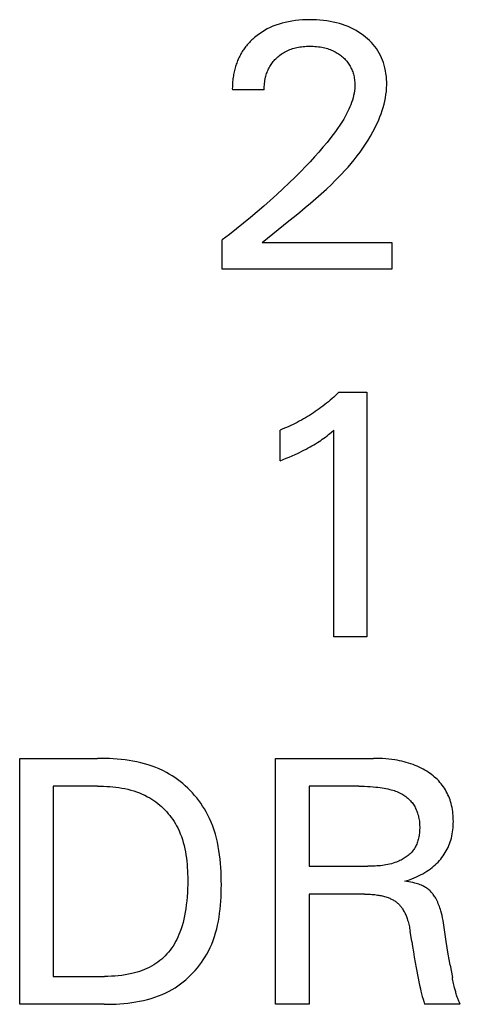
# Model space of a CAD drawing. Extents: x 0 to 594, y 0 to 420.
# Drawn here: x 172 to 175, y 285 to 292 of the extents above; entities that cross this region are included whole.
import ezdxf

# ---------------------------------------------------------------- set-up
doc = ezdxf.new("R2010")
doc.units = 0
doc.header["$LTSCALE"] = 32.67
doc.layers.add('20000_FRONT_O', color=7, linetype='CONTINUOUS')

msp = doc.modelspace()

# ---------------------------------------------------------------- linework, layer by layer
at = {"layer": '20000_FRONT_O', "color": 7, "linetype": 'CONTINUOUS'}
for p, q in [((174.1508, 291.4759), (174.1305, 291.4669)), ((174.1715, 291.484), (174.1508, 291.4759)), ((174.1925, 291.4912), (174.1715, 291.484)), ((174.2138, 291.4975), (174.1925, 291.4912)), ((174.2353, 291.5031), (174.2138, 291.4975)), ((174.257, 291.5078), (174.2353, 291.5031)), ((174.2812, 291.5122), (174.257, 291.5078)), ((174.3055, 291.5157), (174.2812, 291.5122)), ((174.33, 291.5183), (174.3055, 291.5157)), ((174.3545, 291.5201), (174.33, 291.5183)), ((174.379, 291.5211), (174.3545, 291.5201)), ((174.4036, 291.5215), (174.379, 291.5211)), ((174.4276, 291.5212), (174.4036, 291.5215)), ((174.4515, 291.5203), (174.4276, 291.5212)), ((174.4754, 291.5187), (174.4515, 291.5203)), ((174.4993, 291.5164), (174.4754, 291.5187)), ((174.5231, 291.5133), (174.4993, 291.5164)), ((174.5467, 291.5094), (174.5231, 291.5133)), ((174.5679, 291.5053), (174.5467, 291.5094)), ((174.5889, 291.5004), (174.5679, 291.5053)), ((174.6098, 291.4948), (174.5889, 291.5004)), ((174.6304, 291.4884), (174.6098, 291.4948)), ((174.6508, 291.4813), (174.6304, 291.4884)), ((174.6708, 291.4733), (174.6508, 291.4813)), ((174.6893, 291.4651), (174.6708, 291.4733)), ((174.0405, 291.4119), (174.0241, 291.3986)), ((174.0575, 291.4245), (174.0405, 291.4119)), ((174.0751, 291.4363), (174.0575, 291.4245)), ((174.0931, 291.4473), (174.0751, 291.4363)), ((174.1116, 291.4575), (174.0931, 291.4473)), ((174.1305, 291.4669), (174.1116, 291.4575)), ((174.7074, 291.4561), (174.6893, 291.4651)), ((174.7252, 291.4465), (174.7074, 291.4561)), ((174.7425, 291.436), (174.7252, 291.4465)), ((174.7594, 291.4249), (174.7425, 291.436)), ((174.7759, 291.4131), (174.7594, 291.4249)), ((174.7904, 291.4017), (174.7759, 291.4131)), ((173.9669, 291.3404), (173.9618, 291.334)), ((173.9721, 291.3466), (173.9669, 291.3404)), ((173.9775, 291.3528), (173.9721, 291.3466)), ((173.9829, 291.3589), (173.9775, 291.3528)), ((173.9885, 291.3649), (173.9829, 291.3589)), ((173.9941, 291.3708), (173.9885, 291.3649)), ((173.9999, 291.3766), (173.9941, 291.3708)), ((174.0058, 291.3822), (173.9999, 291.3766)), ((174.0118, 291.3878), (174.0058, 291.3822)), ((174.0179, 291.3933), (174.0118, 291.3878)), ((174.0241, 291.3986), (174.0179, 291.3933)), ((174.3375, 291.3335), (174.3484, 291.335)), ((174.3484, 291.335), (174.3594, 291.3362)), ((174.3594, 291.3362), (174.3704, 291.3372)), ((174.3704, 291.3372), (174.3815, 291.3378)), ((174.3815, 291.3378), (174.3925, 291.3382)), ((174.3925, 291.3382), (174.4036, 291.3384)), ((174.4036, 291.3384), (174.4159, 291.3383)), ((174.4159, 291.3383), (174.4282, 291.3378)), ((174.4282, 291.3378), (174.4405, 291.3371)), ((174.4405, 291.3371), (174.4528, 291.336)), ((174.4528, 291.336), (174.465, 291.3346)), ((174.8044, 291.3898), (174.7904, 291.4017)), ((174.8179, 291.3772), (174.8044, 291.3898)), ((174.8308, 291.3642), (174.8179, 291.3772)), ((174.8431, 291.3505), (174.8308, 291.3642)), ((174.8547, 291.3363), (174.8431, 291.3505)), ((174.8656, 291.3215), (174.8547, 291.3363)), ((173.9211, 291.2702), (173.9172, 291.2624)), ((173.9252, 291.2779), (173.9211, 291.2702)), ((173.9294, 291.2856), (173.9252, 291.2779)), ((173.9338, 291.2932), (173.9294, 291.2856)), ((173.9384, 291.3006), (173.9338, 291.2932)), ((173.9428, 291.3075), (173.9384, 291.3006)), ((173.9474, 291.3142), (173.9428, 291.3075)), ((173.952, 291.3209), (173.9474, 291.3142)), ((173.9569, 291.3275), (173.952, 291.3209)), ((173.9618, 291.334), (173.9569, 291.3275)), ((174.1837, 291.2642), (174.1912, 291.2705)), ((174.1912, 291.2705), (174.1988, 291.2765)), ((174.1988, 291.2765), (174.2067, 291.2823)), ((174.2067, 291.2823), (174.2148, 291.2878)), ((174.2148, 291.2878), (174.223, 291.293)), ((174.223, 291.293), (174.2314, 291.2979)), ((174.2314, 291.2979), (174.24, 291.3025)), ((174.24, 291.3025), (174.249, 291.3069)), ((174.249, 291.3069), (174.2582, 291.3111)), ((174.2582, 291.3111), (174.2675, 291.3149)), ((174.2675, 291.3149), (174.277, 291.3184)), ((174.277, 291.3184), (174.2865, 291.3216)), ((174.2865, 291.3216), (174.2962, 291.3245)), ((174.2962, 291.3245), (174.3059, 291.3271)), ((174.3059, 291.3271), (174.3157, 291.3294)), ((174.3157, 291.3294), (174.3266, 291.3316)), ((174.3266, 291.3316), (174.3375, 291.3335)), ((174.465, 291.3346), (174.4772, 291.3329)), ((174.4772, 291.3329), (174.4893, 291.3307)), ((174.4893, 291.3307), (174.4988, 291.3288)), ((174.4988, 291.3288), (174.5082, 291.3266)), ((174.5082, 291.3266), (174.5176, 291.3241)), ((174.5176, 291.3241), (174.5269, 291.3214)), ((174.5269, 291.3214), (174.5361, 291.3185)), ((174.5361, 291.3185), (174.5453, 291.3152)), ((174.5453, 291.3152), (174.5543, 291.3117)), ((174.5543, 291.3117), (174.5632, 291.3078)), ((174.5632, 291.3078), (174.5714, 291.304)), ((174.5714, 291.304), (174.5796, 291.2998)), ((174.5796, 291.2998), (174.5876, 291.2954)), ((174.5876, 291.2954), (174.5954, 291.2908)), ((174.5954, 291.2908), (174.6032, 291.2859)), ((174.6032, 291.2859), (174.6107, 291.2807)), ((174.6107, 291.2807), (174.6181, 291.2753)), ((174.6181, 291.2753), (174.6253, 291.2697)), ((174.6253, 291.2697), (174.6318, 291.2643)), ((174.8755, 291.3064), (174.8656, 291.3215)), ((174.8847, 291.2909), (174.8755, 291.3064)), ((174.8932, 291.2749), (174.8847, 291.2909)), ((174.9008, 291.2585), (174.8932, 291.2749)), ((173.8944, 291.2054), (173.8918, 291.197)), ((173.8972, 291.2138), (173.8944, 291.2054)), ((173.9002, 291.222), (173.8972, 291.2138)), ((173.9032, 291.2302), (173.9002, 291.222)), ((173.9065, 291.2384), (173.9032, 291.2302)), ((173.9099, 291.2465), (173.9065, 291.2384)), ((173.9135, 291.2544), (173.9099, 291.2465)), ((173.9172, 291.2624), (173.9135, 291.2544)), ((174.1286, 291.1973), (174.133, 291.2046)), ((174.133, 291.2046), (174.1377, 291.2119)), ((174.1377, 291.2119), (174.1426, 291.2189)), ((174.1426, 291.2189), (174.1477, 291.2258)), ((174.1477, 291.2258), (174.153, 291.2325)), ((174.153, 291.2325), (174.1586, 291.2391)), ((174.1586, 291.2391), (174.1644, 291.2455)), ((174.1644, 291.2455), (174.1703, 291.2516)), ((174.1703, 291.2516), (174.1765, 291.2576)), ((174.1765, 291.2576), (174.1837, 291.2642)), ((174.6318, 291.2643), (174.638, 291.2587)), ((174.638, 291.2587), (174.6442, 291.2528)), ((174.6442, 291.2528), (174.6501, 291.2468)), ((174.6501, 291.2468), (174.6558, 291.2406)), ((174.6558, 291.2406), (174.6612, 291.2342)), ((174.6612, 291.2342), (174.6665, 291.2276)), ((174.6665, 291.2276), (174.6714, 291.2208)), ((174.6714, 291.2208), (174.6762, 291.2139)), ((174.6762, 291.2139), (174.6806, 291.2067)), ((174.6806, 291.2067), (174.6848, 291.1994)), ((174.6848, 291.1994), (174.6887, 291.1919)), ((174.9078, 291.2418), (174.9008, 291.2585)), ((174.914, 291.2247), (174.9078, 291.2418)), ((174.9194, 291.2074), (174.914, 291.2247)), ((174.9245, 291.1883), (174.9194, 291.2074)), ((173.8769, 291.1329), (173.8755, 291.1233)), ((173.8786, 291.1424), (173.8769, 291.1329)), ((173.8804, 291.1519), (173.8786, 291.1424)), ((173.8824, 291.1613), (173.8804, 291.1519)), ((173.8846, 291.1708), (173.8824, 291.1613)), ((173.887, 291.1801), (173.8846, 291.1708)), ((173.8893, 291.1886), (173.887, 291.1801)), ((173.8918, 291.197), (173.8893, 291.1886)), ((174.0999, 291.1238), (174.1021, 291.1323)), ((174.1021, 291.1323), (174.1045, 291.1408)), ((174.1045, 291.1408), (174.1072, 291.1492)), ((174.1072, 291.1492), (174.1101, 291.1575)), ((174.1101, 291.1575), (174.1133, 291.1657)), ((174.1133, 291.1657), (174.1168, 291.1738)), ((174.1168, 291.1738), (174.1204, 291.1817)), ((174.1204, 291.1817), (174.1244, 291.1896)), ((174.1244, 291.1896), (174.1286, 291.1973)), ((174.6887, 291.1919), (174.6924, 291.1842)), ((174.6924, 291.1842), (174.6957, 291.1765)), ((174.6957, 291.1765), (174.6988, 291.1686)), ((174.6988, 291.1686), (174.7017, 291.1606)), ((174.7017, 291.1606), (174.7043, 291.1525)), ((174.7043, 291.1525), (174.7067, 291.1444)), ((174.7067, 291.1444), (174.709, 291.1353)), ((174.709, 291.1353), (174.711, 291.1262)), ((174.9287, 291.169), (174.9245, 291.1883)), ((174.9321, 291.1496), (174.9287, 291.169)), ((174.9346, 291.13), (174.9321, 291.1496)), ((173.8702, 291.0658), (173.8699, 291.0562)), ((173.8707, 291.0754), (173.8702, 291.0658)), ((173.8713, 291.085), (173.8707, 291.0754)), ((173.8721, 291.0946), (173.8713, 291.085)), ((173.873, 291.1042), (173.8721, 291.0946)), ((173.8742, 291.1137), (173.873, 291.1042)), ((173.8755, 291.1233), (173.8742, 291.1137)), ((174.0908, 291.0588), (174.0915, 291.0697)), ((174.0915, 291.0697), (174.0925, 291.0806)), ((174.0925, 291.0806), (174.0938, 291.0915)), ((174.0938, 291.0915), (174.0955, 291.1023)), ((174.0955, 291.1023), (174.0975, 291.1131)), ((174.0975, 291.1131), (174.0999, 291.1238)), ((174.711, 291.1262), (174.7128, 291.117)), ((174.7128, 291.117), (174.7142, 291.1078)), ((174.7142, 291.1078), (174.7153, 291.0985)), ((174.7153, 291.0985), (174.7162, 291.0892)), ((174.7162, 291.0892), (174.7167, 291.0799)), ((174.7167, 291.0799), (174.7169, 291.0706)), ((174.7169, 291.0706), (174.7169, 291.0613)), ((174.9363, 291.1103), (174.9346, 291.13)), ((174.9372, 291.0906), (174.9363, 291.1103)), ((174.9365, 291.0483), (174.9373, 291.0709)), ((174.9373, 291.0709), (174.9372, 291.0906)), ((173.8699, 291.0562), (173.8698, 291.0467)), ((173.8698, 291.0467), (173.8699, 291.0372)), ((174.0903, 291.0372), (173.8699, 291.0372)), ((174.0903, 291.0372), (174.0904, 291.048)), ((174.0904, 291.048), (174.0908, 291.0588)), ((174.7083, 290.9967), (174.7043, 290.9808)), ((174.7117, 291.0127), (174.7083, 290.9967)), ((174.7142, 291.0288), (174.7117, 291.0127)), ((174.716, 291.045), (174.7142, 291.0288)), ((174.7169, 291.0613), (174.716, 291.045)), ((174.9283, 290.9811), (174.932, 291.0034)), ((174.932, 291.0034), (174.9347, 291.0259)), ((174.9347, 291.0259), (174.9365, 291.0483)), ((174.6885, 290.9339), (174.6823, 290.9186)), ((174.6943, 290.9494), (174.6885, 290.9339)), ((174.6996, 290.965), (174.6943, 290.9494)), ((174.7043, 290.9808), (174.6996, 290.965)), ((174.9125, 290.9149), (174.9186, 290.9369)), ((174.9186, 290.9369), (174.9239, 290.9589)), ((174.9239, 290.9589), (174.9283, 290.9811)), ((174.6644, 290.8802), (174.6524, 290.8574)), ((174.6756, 290.9036), (174.6644, 290.8802)), ((174.6823, 290.9186), (174.6756, 290.9036)), ((174.8902, 290.8501), (174.8983, 290.8715)), ((174.8983, 290.8715), (174.9058, 290.8932)), ((174.9058, 290.8932), (174.9125, 290.9149)), ((174.6123, 290.7915), (174.5979, 290.7703)), ((174.6263, 290.8131), (174.6123, 290.7915)), ((174.6397, 290.835), (174.6263, 290.8131)), ((174.6524, 290.8574), (174.6397, 290.835)), ((174.8626, 290.7872), (174.8723, 290.8079)), ((174.8723, 290.8079), (174.8816, 290.8289)), ((174.8816, 290.8289), (174.8902, 290.8501)), ((174.5676, 290.7288), (174.5519, 290.7084)), ((174.5829, 290.7494), (174.5676, 290.7288)), ((174.5979, 290.7703), (174.5829, 290.7494)), ((174.8255, 290.7172), (174.8418, 290.7464)), ((174.8418, 290.7464), (174.8524, 290.7666)), ((174.8524, 290.7666), (174.8626, 290.7872)), ((174.5243, 290.6736), (174.4959, 290.6394)), ((174.5519, 290.7084), (174.5243, 290.6736)), ((174.7721, 290.6331), (174.7907, 290.6606)), ((174.7907, 290.6606), (174.8084, 290.6886)), ((174.8084, 290.6886), (174.8255, 290.7172)), ((174.4669, 290.6057), (174.4374, 290.5726)), ((174.4959, 290.6394), (174.4669, 290.6057)), ((174.7331, 290.5796), (174.7529, 290.6061)), ((174.7529, 290.6061), (174.7721, 290.6331)), ((174.4073, 290.5399), (174.3767, 290.5076)), ((174.4374, 290.5726), (174.4073, 290.5399)), ((174.67, 290.503), (174.6916, 290.5281)), ((174.6916, 290.5281), (174.7126, 290.5536)), ((174.7126, 290.5536), (174.7331, 290.5796)), ((174.3458, 290.4757), (174.3044, 290.4342)), ((174.3767, 290.5076), (174.3458, 290.4757)), ((174.6023, 290.4301), (174.6253, 290.454)), ((174.6253, 290.454), (174.6479, 290.4783)), ((174.6479, 290.4783), (174.67, 290.503)), ((174.2624, 290.3933), (174.22, 290.3529)), ((174.3044, 290.4342), (174.2624, 290.3933)), ((174.5198, 290.3502), (174.555, 290.3833)), ((174.555, 290.3833), (174.5788, 290.4066)), ((174.5788, 290.4066), (174.6023, 290.4301)), ((174.22, 290.3529), (174.177, 290.3131)), ((174.4475, 290.2856), (174.4839, 290.3176)), ((174.4839, 290.3176), (174.5198, 290.3502)), ((174.1322, 290.2726), (174.0869, 290.2327)), ((174.177, 290.3131), (174.1322, 290.2726)), ((174.3735, 290.2229), (174.4107, 290.254)), ((174.4107, 290.254), (174.4475, 290.2856)), ((174.0412, 290.1933), (173.995, 290.1544)), ((174.0869, 290.2327), (174.0412, 290.1933)), ((174.2987, 290.1617), (174.3362, 290.1922)), ((174.3362, 290.1922), (174.3735, 290.2229)), ((173.9469, 290.1149), (173.8984, 290.076)), ((173.995, 290.1544), (173.9469, 290.1149)), ((174.1866, 290.0715), (174.2612, 290.1315)), ((174.2612, 290.1315), (174.2987, 290.1617)), ((173.8984, 290.076), (173.8494, 290.0376)), ((174.1496, 290.0416), (174.1866, 290.0715)), ((173.8494, 290.0376), (173.8, 289.9998)), ((173.8, 289.7962), (173.8, 289.9998)), ((174.0771, 289.9817), (174.1131, 290.0117)), ((174.0771, 289.9817), (174.9723, 289.9817)), ((174.1131, 290.0117), (174.1496, 290.0416)), ((174.9723, 289.9817), (174.9723, 289.7962)), ((174.9723, 289.7962), (173.8, 289.7962)), ((174.5467, 288.8917), (174.5342, 288.8812)), ((174.5591, 288.9023), (174.5467, 288.8917)), ((174.5714, 288.9131), (174.5591, 288.9023)), ((174.5835, 288.9241), (174.5714, 288.9131)), ((174.5954, 288.9353), (174.5835, 288.9241)), ((174.6072, 288.9466), (174.5954, 288.9353)), ((174.6072, 288.9466), (174.8, 288.9466)), ((174.8, 288.9466), (174.8, 287.2562)), ((174.4565, 288.8221), (174.4432, 288.8129)), ((174.4697, 288.8314), (174.4565, 288.8221)), ((174.4827, 288.8409), (174.4697, 288.8314)), ((174.4958, 288.8507), (174.4827, 288.8409)), ((174.5087, 288.8607), (174.4958, 288.8507)), ((174.5215, 288.8709), (174.5087, 288.8607)), ((174.5342, 288.8812), (174.5215, 288.8709)), ((174.347, 288.7538), (174.3327, 288.746)), ((174.3611, 288.7617), (174.347, 288.7538)), ((174.375, 288.7698), (174.3611, 288.7617)), ((174.3889, 288.778), (174.375, 288.7698)), ((174.4026, 288.7865), (174.3889, 288.778)), ((174.4163, 288.7951), (174.4026, 288.7865)), ((174.4298, 288.8039), (174.4163, 288.7951)), ((174.4432, 288.8129), (174.4298, 288.8039)), ((174.2151, 288.6911), (174.2, 288.6851)), ((174.2, 288.4731), (174.2, 288.6851)), ((174.2301, 288.6972), (174.2151, 288.6911)), ((174.245, 288.7036), (174.2301, 288.6972)), ((174.2599, 288.7102), (174.245, 288.7036)), ((174.2746, 288.717), (174.2599, 288.7102)), ((174.2893, 288.7239), (174.2746, 288.717)), ((174.3039, 288.7311), (174.2893, 288.7239)), ((174.3183, 288.7385), (174.3039, 288.7311)), ((174.3327, 288.746), (174.3183, 288.7385)), ((174.5541, 288.6691), (174.5723, 288.6839)), ((174.5723, 287.2562), (174.5723, 288.6839)), ((174.4699, 288.6068), (174.4805, 288.614)), ((174.4805, 288.614), (174.4911, 288.6213)), ((174.4911, 288.6213), (174.5016, 288.6288)), ((174.5016, 288.6288), (174.5131, 288.6372)), ((174.5131, 288.6372), (174.5245, 288.6457)), ((174.5245, 288.6457), (174.5357, 288.6545)), ((174.5357, 288.6545), (174.5541, 288.6691)), ((174.3498, 288.5383), (174.3648, 288.5458)), ((174.3648, 288.5458), (174.3796, 288.5535)), ((174.3796, 288.5535), (174.3944, 288.5614)), ((174.3944, 288.5614), (174.4072, 288.5685)), ((174.4072, 288.5685), (174.42, 288.5758)), ((174.42, 288.5758), (174.4326, 288.5833)), ((174.4326, 288.5833), (174.4451, 288.591)), ((174.4451, 288.591), (174.4576, 288.5988)), ((174.4576, 288.5988), (174.4699, 288.6068)), ((174.2, 288.4731), (174.221, 288.4814)), ((174.221, 288.4814), (174.242, 288.4899)), ((174.242, 288.4899), (174.2629, 288.4987)), ((174.2629, 288.4987), (174.2837, 288.5076)), ((174.2837, 288.5076), (174.3044, 288.5168)), ((174.3044, 288.5168), (174.3196, 288.5238)), ((174.3196, 288.5238), (174.3348, 288.531)), ((174.3348, 288.531), (174.3498, 288.5383)), ((174.8, 287.2562), (174.5723, 287.2562)), ((172.4, 284.7162), (172.4, 286.4162)), ((172.4, 286.4162), (172.9385, 286.4162)), ((172.9656, 286.416), (172.9385, 286.4162)), ((172.9927, 286.4154), (172.9656, 286.416)), ((173.0199, 286.4144), (172.9927, 286.4154)), ((173.0472, 286.4128), (173.0199, 286.4144)), ((173.0745, 286.4108), (173.0472, 286.4128)), ((173.1017, 286.4082), (173.0745, 286.4108)), ((173.1289, 286.405), (173.1017, 286.4082)), ((173.156, 286.4011), (173.1289, 286.405)), ((173.183, 286.3966), (173.156, 286.4011)), ((173.2098, 286.3914), (173.183, 286.3966)), ((173.2364, 286.3854), (173.2098, 286.3914)), ((173.2628, 286.3786), (173.2364, 286.3854)), ((173.2888, 286.3709), (173.2628, 286.3786)), ((173.3146, 286.3625), (173.2888, 286.3709)), ((174.1687, 284.7162), (174.1687, 286.4162)), ((174.1687, 286.4162), (174.8458, 286.4162)), ((174.8668, 286.416), (174.8458, 286.4162)), ((174.8878, 286.4154), (174.8668, 286.416)), ((174.9088, 286.4144), (174.8878, 286.4154)), ((174.9298, 286.4129), (174.9088, 286.4144)), ((174.9508, 286.4109), (174.9298, 286.4129)), ((174.9717, 286.4084), (174.9508, 286.4109)), ((174.9925, 286.4054), (174.9717, 286.4084)), ((175.0087, 286.4026), (174.9925, 286.4054)), ((175.0248, 286.3995), (175.0087, 286.4026)), ((175.0408, 286.3961), (175.0248, 286.3995)), ((175.0568, 286.3922), (175.0408, 286.3961)), ((175.0726, 286.388), (175.0568, 286.3922)), ((175.0883, 286.3834), (175.0726, 286.388)), ((175.1039, 286.3783), (175.0883, 286.3834)), ((175.1194, 286.3728), (175.1039, 286.3783)), ((175.1334, 286.3674), (175.1194, 286.3728)), ((175.1473, 286.3616), (175.1334, 286.3674)), ((173.34, 286.3531), (173.3146, 286.3625)), ((173.365, 286.3427), (173.34, 286.3531)), ((173.3896, 286.3314), (173.365, 286.3427)), ((173.4138, 286.319), (173.3896, 286.3314)), ((173.4337, 286.3078), (173.4138, 286.319)), ((173.4532, 286.2959), (173.4337, 286.3078)), ((175.161, 286.3555), (175.1473, 286.3616)), ((175.1745, 286.3489), (175.161, 286.3555)), ((175.1879, 286.3419), (175.1745, 286.3489)), ((175.201, 286.3346), (175.1879, 286.3419)), ((175.2139, 286.3268), (175.201, 286.3346)), ((175.2265, 286.3186), (175.2139, 286.3268)), ((175.2372, 286.3112), (175.2265, 286.3186)), ((175.2477, 286.3034), (175.2372, 286.3112)), ((175.258, 286.2954), (175.2477, 286.3034)), ((173.4724, 286.2832), (173.4532, 286.2959)), ((173.4911, 286.2699), (173.4724, 286.2832)), ((173.5095, 286.256), (173.4911, 286.2699)), ((173.5273, 286.2414), (173.5095, 286.256)), ((173.5447, 286.2262), (173.5273, 286.2414)), ((175.268, 286.287), (175.258, 286.2954)), ((175.2777, 286.2783), (175.268, 286.287)), ((175.2872, 286.2693), (175.2777, 286.2783)), ((175.2963, 286.2599), (175.2872, 286.2693)), ((175.3051, 286.2503), (175.2963, 286.2599)), ((175.3135, 286.2404), (175.3051, 286.2503)), ((175.3215, 286.2301), (175.3135, 286.2404)), ((172.6325, 286.2234), (172.6325, 284.909)), ((172.9385, 286.2234), (172.6325, 286.2234)), ((172.9385, 286.2234), (172.9594, 286.2233)), ((172.9594, 286.2233), (172.9803, 286.2228)), ((172.9803, 286.2228), (173.0014, 286.2219)), ((173.0014, 286.2219), (173.0224, 286.2206)), ((173.0224, 286.2206), (173.0435, 286.2188)), ((173.0435, 286.2188), (173.0645, 286.2166)), ((173.0645, 286.2166), (173.0855, 286.2138)), ((173.0855, 286.2138), (173.1063, 286.2106)), ((173.1063, 286.2106), (173.1271, 286.2067)), ((173.1271, 286.2067), (173.1477, 286.2022)), ((173.1477, 286.2022), (173.1681, 286.1971)), ((173.1681, 286.1971), (173.1882, 286.1914)), ((173.1882, 286.1914), (173.2081, 286.1849)), ((173.2081, 286.1849), (173.2278, 286.1777)), ((173.2278, 286.1777), (173.2471, 286.1697)), ((173.2471, 286.1697), (173.266, 286.1609)), ((173.5616, 286.2105), (173.5447, 286.2262)), ((173.578, 286.1942), (173.5616, 286.2105)), ((173.5938, 286.1774), (173.578, 286.1942)), ((173.6091, 286.1601), (173.5938, 286.1774)), ((174.4012, 286.2234), (174.4012, 285.6704)), ((174.7446, 286.2234), (174.4012, 286.2234)), ((174.7446, 286.2234), (174.7643, 286.2233)), ((174.7643, 286.2233), (174.7841, 286.2229)), ((174.7841, 286.2229), (174.8038, 286.2222)), ((174.8038, 286.2222), (174.8235, 286.2211)), ((174.8235, 286.2211), (174.8432, 286.2197)), ((174.8432, 286.2197), (174.8629, 286.2179)), ((174.8629, 286.2179), (174.8768, 286.2164)), ((174.8768, 286.2164), (174.8907, 286.2146)), ((174.8907, 286.2146), (174.9045, 286.2126)), ((174.9045, 286.2126), (174.9183, 286.2103)), ((174.9183, 286.2103), (174.932, 286.2077)), ((174.932, 286.2077), (174.9457, 286.2048)), ((174.9457, 286.2048), (174.9593, 286.2015)), ((174.9593, 286.2015), (174.9689, 286.1989)), ((174.9689, 286.1989), (174.9784, 286.1961)), ((174.9784, 286.1961), (174.9879, 286.1931)), ((174.9879, 286.1931), (174.9973, 286.1899)), ((174.9973, 286.1899), (175.0066, 286.1863)), ((175.0066, 286.1863), (175.0158, 286.1825)), ((175.0158, 286.1825), (175.0248, 286.1784)), ((175.0248, 286.1784), (175.0337, 286.174)), ((175.0337, 286.174), (175.0412, 286.17)), ((175.0412, 286.17), (175.0485, 286.1657)), ((175.0485, 286.1657), (175.0557, 286.1612)), ((175.329, 286.2198), (175.3215, 286.2301)), ((175.3361, 286.2093), (175.329, 286.2198)), ((175.3427, 286.1985), (175.3361, 286.2093)), ((175.349, 286.1875), (175.3427, 286.1985)), ((175.3549, 286.1762), (175.349, 286.1875)), ((175.3605, 286.1647), (175.3549, 286.1762)), ((175.3656, 286.1531), (175.3605, 286.1647)), ((173.266, 286.1609), (173.2846, 286.1513)), ((173.2846, 286.1513), (173.2992, 286.1429)), ((173.2992, 286.1429), (173.3135, 286.1341)), ((173.3135, 286.1341), (173.3275, 286.1247)), ((173.3275, 286.1247), (173.3412, 286.1148)), ((173.3412, 286.1148), (173.3545, 286.1045)), ((173.3545, 286.1045), (173.3676, 286.0936)), ((173.6238, 286.1424), (173.6091, 286.1601)), ((173.638, 286.1241), (173.6238, 286.1424)), ((173.6515, 286.1055), (173.638, 286.1241)), ((173.6643, 286.0865), (173.6515, 286.1055)), ((175.0557, 286.1612), (175.0628, 286.1565)), ((175.0628, 286.1565), (175.0697, 286.1515)), ((175.0697, 286.1515), (175.0764, 286.1463)), ((175.0764, 286.1463), (175.0829, 286.1408)), ((175.0829, 286.1408), (175.0892, 286.1352)), ((175.0892, 286.1352), (175.0953, 286.1292)), ((175.0953, 286.1292), (175.1011, 286.1231)), ((175.1011, 286.1231), (175.1067, 286.1167)), ((175.1067, 286.1167), (175.1119, 286.1102)), ((175.1119, 286.1102), (175.1169, 286.1035)), ((175.1169, 286.1035), (175.1217, 286.0966)), ((175.1217, 286.0966), (175.1262, 286.0896)), ((175.3703, 286.1413), (175.3656, 286.1531)), ((175.3746, 286.1293), (175.3703, 286.1413)), ((175.3786, 286.1173), (175.3746, 286.1293)), ((175.3824, 286.1039), (175.3786, 286.1173)), ((175.3858, 286.0904), (175.3824, 286.1039)), ((173.3676, 286.0936), (173.3802, 286.0824)), ((173.3802, 286.0824), (173.3925, 286.0707)), ((173.3925, 286.0707), (173.4045, 286.0586)), ((173.4045, 286.0586), (173.416, 286.0461)), ((173.416, 286.0461), (173.4271, 286.0333)), ((173.4271, 286.0333), (173.4378, 286.0201)), ((173.6766, 286.0672), (173.6643, 286.0865)), ((173.6881, 286.0475), (173.6766, 286.0672)), ((173.6989, 286.0274), (173.6881, 286.0475)), ((173.7118, 286.0013), (173.6989, 286.0274)), ((175.1262, 286.0896), (175.1304, 286.0823)), ((175.1304, 286.0823), (175.1344, 286.075)), ((175.1344, 286.075), (175.1381, 286.0675)), ((175.1381, 286.0675), (175.1416, 286.0598)), ((175.1416, 286.0598), (175.1448, 286.0521)), ((175.1448, 286.0521), (175.1477, 286.0443)), ((175.1477, 286.0443), (175.1505, 286.0364)), ((175.1505, 286.0364), (175.1533, 286.0273)), ((175.1533, 286.0273), (175.1557, 286.0182)), ((175.3887, 286.0769), (175.3858, 286.0904)), ((175.3912, 286.0632), (175.3887, 286.0769)), ((175.3932, 286.0495), (175.3912, 286.0632)), ((175.3949, 286.0357), (175.3932, 286.0495)), ((175.3961, 286.0218), (175.3949, 286.0357)), ((173.4378, 286.0201), (173.448, 286.0066)), ((173.448, 286.0066), (173.4578, 285.9928)), ((173.4578, 285.9928), (173.4672, 285.9787)), ((173.4672, 285.9787), (173.476, 285.9643)), ((173.476, 285.9643), (173.4844, 285.9497)), ((173.7235, 285.9747), (173.7118, 286.0013)), ((173.7342, 285.9477), (173.7235, 285.9747)), ((175.1557, 286.0182), (175.1579, 286.009)), ((175.1579, 286.009), (175.1598, 285.9997)), ((175.1598, 285.9997), (175.1613, 285.9903)), ((175.1613, 285.9903), (175.1626, 285.9809)), ((175.1626, 285.9809), (175.1636, 285.9714)), ((175.1636, 285.9714), (175.1644, 285.9619)), ((175.1644, 285.9619), (175.1648, 285.9523)), ((175.397, 286.0079), (175.3961, 286.0218)), ((175.3967, 285.951), (175.3974, 285.9655)), ((175.3974, 285.994), (175.397, 286.0079)), ((175.3976, 285.9801), (175.3974, 285.994)), ((175.3974, 285.9655), (175.3976, 285.9801)), ((173.4844, 285.9497), (173.4922, 285.9348)), ((173.4922, 285.9348), (173.5016, 285.9152)), ((173.5016, 285.9152), (173.5102, 285.8953)), ((173.5102, 285.8953), (173.5179, 285.8751)), ((173.7438, 285.9203), (173.7342, 285.9477)), ((173.7524, 285.8925), (173.7438, 285.9203)), ((173.76, 285.8645), (173.7524, 285.8925)), ((175.163, 285.8986), (175.162, 285.8901)), ((175.1638, 285.9072), (175.163, 285.8986)), ((175.1644, 285.9159), (175.1638, 285.9072)), ((175.1648, 285.9245), (175.1644, 285.9159)), ((175.1648, 285.9523), (175.1651, 285.9427)), ((175.165, 285.9331), (175.1648, 285.9245)), ((175.1651, 285.9427), (175.165, 285.9331)), ((175.3872, 285.8792), (175.3901, 285.8934)), ((175.3901, 285.8934), (175.3924, 285.9077)), ((175.3924, 285.9077), (175.3943, 285.9221)), ((175.3943, 285.9221), (175.3957, 285.9365)), ((175.3957, 285.9365), (175.3967, 285.951)), ((173.5179, 285.8751), (173.5249, 285.8546)), ((173.5249, 285.8546), (173.5311, 285.8338)), ((173.5311, 285.8338), (173.5367, 285.8129)), ((173.7667, 285.8361), (173.76, 285.8645)), ((173.7726, 285.8074), (173.7667, 285.8361)), ((175.1449, 285.824), (175.1416, 285.8163)), ((175.148, 285.8319), (175.1449, 285.824)), ((175.1507, 285.8399), (175.148, 285.8319)), ((175.1532, 285.848), (175.1507, 285.8399)), ((175.1555, 285.8563), (175.1532, 285.848)), ((175.1575, 285.8646), (175.1555, 285.8563)), ((175.1592, 285.873), (175.1575, 285.8646)), ((175.1607, 285.8815), (175.1592, 285.873)), ((175.162, 285.8901), (175.1607, 285.8815)), ((175.3665, 285.813), (175.3715, 285.8256)), ((175.3715, 285.8256), (175.376, 285.8383)), ((175.376, 285.8383), (175.38, 285.8511)), ((175.38, 285.8511), (175.3839, 285.8651)), ((175.3839, 285.8651), (175.3872, 285.8792)), ((173.5367, 285.8129), (173.5415, 285.7917)), ((173.5415, 285.7917), (173.5458, 285.7703)), ((173.5458, 285.7703), (173.5494, 285.7488)), ((173.7776, 285.7785), (173.7726, 285.8074)), ((173.7819, 285.7493), (173.7776, 285.7785)), ((175.0984, 285.7561), (175.0922, 285.7505)), ((175.1043, 285.7619), (175.0984, 285.7561)), ((175.1099, 285.7679), (175.1043, 285.7619)), ((175.1153, 285.7741), (175.1099, 285.7679)), ((175.1204, 285.7805), (175.1153, 285.7741)), ((175.1252, 285.7871), (175.1204, 285.7805)), ((175.1297, 285.7941), (175.1252, 285.7871)), ((175.134, 285.8013), (175.1297, 285.7941)), ((175.1379, 285.8087), (175.134, 285.8013)), ((175.1416, 285.8163), (175.1379, 285.8087)), ((175.335, 285.7534), (175.3422, 285.7649)), ((175.3422, 285.7649), (175.3489, 285.7766)), ((175.3489, 285.7766), (175.3552, 285.7885)), ((175.3552, 285.7885), (175.3611, 285.8007)), ((175.3611, 285.8007), (175.3665, 285.813)), ((173.5494, 285.7488), (173.5525, 285.7271)), ((173.5525, 285.7271), (173.5551, 285.7054)), ((173.5551, 285.7054), (173.5571, 285.6835)), ((173.7854, 285.72), (173.7819, 285.7493)), ((173.7883, 285.6905), (173.7854, 285.72)), ((173.7905, 285.6609), (173.7883, 285.6905)), ((174.9691, 285.6878), (174.9568, 285.6846)), ((174.9813, 285.6913), (174.9691, 285.6878)), ((174.9934, 285.6952), (174.9813, 285.6913)), ((175.0055, 285.6996), (174.9934, 285.6952)), ((175.0133, 285.7027), (175.0055, 285.6996)), ((175.0211, 285.706), (175.0133, 285.7027)), ((175.0288, 285.7096), (175.0211, 285.706)), ((175.0364, 285.7133), (175.0288, 285.7096)), ((175.0439, 285.7172), (175.0364, 285.7133)), ((175.0512, 285.7214), (175.0439, 285.7172)), ((175.0585, 285.7257), (175.0512, 285.7214)), ((175.0656, 285.7302), (175.0585, 285.7257)), ((175.0725, 285.735), (175.0656, 285.7302)), ((175.0793, 285.74), (175.0725, 285.735)), ((175.0859, 285.7451), (175.0793, 285.74)), ((175.0922, 285.7505), (175.0859, 285.7451)), ((175.2719, 285.6801), (175.2821, 285.6896)), ((175.2821, 285.6896), (175.2919, 285.6995)), ((175.2919, 285.6995), (175.3014, 285.7097)), ((175.3014, 285.7097), (175.3105, 285.7202)), ((175.3105, 285.7202), (175.3192, 285.7311)), ((175.3192, 285.7311), (175.3274, 285.7423)), ((175.3274, 285.7423), (175.335, 285.7534)), ((173.5571, 285.6835), (173.5587, 285.6616)), ((173.5587, 285.6616), (173.56, 285.6397)), ((173.56, 285.6397), (173.5608, 285.6178)), ((173.7921, 285.6311), (173.7905, 285.6609)), ((173.7932, 285.6013), (173.7921, 285.6311)), ((174.4012, 285.6704), (174.806, 285.6704)), ((174.8186, 285.6705), (174.806, 285.6704)), ((174.8313, 285.6707), (174.8186, 285.6705)), ((174.8439, 285.671), (174.8313, 285.6707)), ((174.8565, 285.6715), (174.8439, 285.671)), ((174.8692, 285.6722), (174.8565, 285.6715)), ((174.8818, 285.6732), (174.8692, 285.6722)), ((174.8944, 285.6743), (174.8818, 285.6732)), ((174.9069, 285.6758), (174.8944, 285.6743)), ((174.9195, 285.6775), (174.9069, 285.6758)), ((174.932, 285.6795), (174.9195, 285.6775)), ((174.9444, 285.6819), (174.932, 285.6795)), ((174.9568, 285.6846), (174.9444, 285.6819)), ((175.1717, 285.6109), (175.1862, 285.6187)), ((175.1862, 285.6187), (175.2, 285.6268)), ((175.2, 285.6268), (175.2135, 285.6353)), ((175.2135, 285.6353), (175.2268, 285.6442)), ((175.2268, 285.6442), (175.2397, 285.6535)), ((175.2397, 285.6535), (175.2507, 285.6621)), ((175.2507, 285.6621), (175.2615, 285.6709)), ((175.2615, 285.6709), (175.2719, 285.6801)), ((173.5608, 285.6178), (173.5613, 285.5959)), ((173.5614, 285.574), (173.5612, 285.5454)), ((173.5613, 285.5959), (173.5614, 285.574)), ((173.7938, 285.5714), (173.7932, 285.6013)), ((173.794, 285.5415), (173.7938, 285.5714)), ((175.0614, 285.5668), (175.078, 285.5719)), ((175.0753, 285.5649), (175.0614, 285.5668)), ((175.0891, 285.5628), (175.0753, 285.5649)), ((175.078, 285.5719), (175.0944, 285.5774)), ((175.1029, 285.5604), (175.0891, 285.5628)), ((175.0944, 285.5774), (175.1107, 285.5834)), ((175.1167, 285.5576), (175.1029, 285.5604)), ((175.1107, 285.5834), (175.1268, 285.5898)), ((175.1304, 285.5543), (175.1167, 285.5576)), ((175.1268, 285.5898), (175.1419, 285.5964)), ((175.1399, 285.5518), (175.1304, 285.5543)), ((175.1494, 285.549), (175.1399, 285.5518)), ((175.1419, 285.5964), (175.1569, 285.6034)), ((175.1569, 285.6034), (175.1717, 285.6109)), ((173.5593, 285.4885), (173.5574, 285.4601)), ((173.5605, 285.5169), (173.5593, 285.4885)), ((173.5612, 285.5454), (173.5605, 285.5169)), ((173.792, 285.4569), (173.7931, 285.4851)), ((173.7931, 285.4851), (173.7937, 285.5133)), ((173.7937, 285.5133), (173.794, 285.5415)), ((175.1588, 285.5459), (175.1494, 285.549)), ((175.168, 285.5425), (175.1588, 285.5459)), ((175.1772, 285.5387), (175.168, 285.5425)), ((175.1862, 285.5347), (175.1772, 285.5387)), ((175.1927, 285.5315), (175.1862, 285.5347)), ((175.1991, 285.5281), (175.1927, 285.5315)), ((175.2054, 285.5245), (175.1991, 285.5281)), ((175.2115, 285.5206), (175.2054, 285.5245)), ((175.2175, 285.5166), (175.2115, 285.5206)), ((175.2233, 285.5123), (175.2175, 285.5166)), ((175.2289, 285.5078), (175.2233, 285.5123)), ((175.2345, 285.5028), (175.2289, 285.5078)), ((175.2399, 285.4976), (175.2345, 285.5028)), ((175.245, 285.4922), (175.2399, 285.4976)), ((175.25, 285.4865), (175.245, 285.4922)), ((175.2547, 285.4807), (175.25, 285.4865)), ((173.5549, 285.4319), (173.5518, 285.4037)), ((173.5574, 285.4601), (173.5549, 285.4319)), ((173.7882, 285.4009), (173.7904, 285.4288)), ((173.7904, 285.4288), (173.792, 285.4569)), ((174.4012, 285.4776), (174.4012, 284.7162)), ((174.7843, 285.4776), (174.4012, 285.4776)), ((174.7843, 285.4776), (174.7943, 285.4776)), ((174.7943, 285.4776), (174.8043, 285.4774)), ((174.8043, 285.4774), (174.8143, 285.4771)), ((174.8143, 285.4771), (174.8242, 285.4766)), ((174.8242, 285.4766), (174.8342, 285.4759)), ((174.8342, 285.4759), (174.8441, 285.4751)), ((174.8441, 285.4751), (174.8541, 285.4742)), ((174.8541, 285.4742), (174.864, 285.473)), ((174.864, 285.473), (174.8739, 285.4716)), ((174.8739, 285.4716), (174.8821, 285.4703)), ((174.8821, 285.4703), (174.8903, 285.4689)), ((174.8903, 285.4689), (174.8985, 285.4673)), ((174.8985, 285.4673), (174.9066, 285.4655)), ((174.9066, 285.4655), (174.9147, 285.4635)), ((174.9147, 285.4635), (174.9228, 285.4613)), ((174.9228, 285.4613), (174.9308, 285.459)), ((174.9308, 285.459), (174.9387, 285.4564)), ((174.9387, 285.4564), (174.9466, 285.4535)), ((174.9466, 285.4535), (174.9525, 285.4512)), ((174.9525, 285.4512), (174.9584, 285.4488)), ((174.9584, 285.4488), (174.9642, 285.4462)), ((174.9642, 285.4462), (174.97, 285.4434)), ((174.97, 285.4434), (174.9757, 285.4405)), ((174.9757, 285.4405), (174.9812, 285.4375)), ((174.9812, 285.4375), (174.9867, 285.4342)), ((174.9867, 285.4342), (174.9921, 285.4308)), ((174.9921, 285.4308), (174.9973, 285.4272)), ((174.9973, 285.4272), (175.0024, 285.4234)), ((175.0024, 285.4234), (175.007, 285.4197)), ((175.007, 285.4197), (175.0115, 285.4159)), ((175.0115, 285.4159), (175.0159, 285.4119)), ((175.2592, 285.4747), (175.2547, 285.4807)), ((175.2636, 285.4685), (175.2592, 285.4747)), ((175.2677, 285.4622), (175.2636, 285.4685)), ((175.2717, 285.4558), (175.2677, 285.4622)), ((175.2755, 285.4493), (175.2717, 285.4558)), ((175.2805, 285.44), (175.2755, 285.4493)), ((175.2852, 285.4307), (175.2805, 285.44)), ((175.2896, 285.4212), (175.2852, 285.4307)), ((175.2938, 285.4115), (175.2896, 285.4212)), ((173.5441, 285.3522), (173.5397, 285.3288)), ((173.5479, 285.3756), (173.5441, 285.3522)), ((173.5518, 285.4037), (173.5479, 285.3756)), ((173.7822, 285.3454), (173.7855, 285.373)), ((173.7855, 285.373), (173.7882, 285.4009)), ((175.0159, 285.4119), (175.0202, 285.4077)), ((175.0202, 285.4077), (175.0243, 285.4034)), ((175.0243, 285.4034), (175.0283, 285.399)), ((175.0283, 285.399), (175.0321, 285.3945)), ((175.0321, 285.3945), (175.0359, 285.3899)), ((175.0359, 285.3899), (175.0395, 285.3851)), ((175.0395, 285.3851), (175.043, 285.3803)), ((175.043, 285.3803), (175.0463, 285.3754)), ((175.0463, 285.3754), (175.0503, 285.3691)), ((175.0503, 285.3691), (175.0542, 285.3627)), ((175.0542, 285.3627), (175.0578, 285.3562)), ((175.0578, 285.3562), (175.0612, 285.3496)), ((175.0612, 285.3496), (175.0645, 285.3429)), ((175.2976, 285.4018), (175.2938, 285.4115)), ((175.3013, 285.392), (175.2976, 285.4018)), ((175.3047, 285.3821), (175.3013, 285.392)), ((175.3078, 285.3721), (175.3047, 285.3821)), ((175.3108, 285.3621), (175.3078, 285.3721)), ((175.3153, 285.3458), (175.3108, 285.3621)), ((173.529, 285.2823), (173.5226, 285.2594)), ((173.5347, 285.3055), (173.529, 285.2823)), ((173.5397, 285.3288), (173.5347, 285.3055)), ((173.7679, 285.2635), (173.7734, 285.2906)), ((173.7734, 285.2906), (173.7782, 285.3179)), ((173.7782, 285.3179), (173.7822, 285.3454)), ((175.0645, 285.3429), (175.0676, 285.3361)), ((175.0676, 285.3361), (175.0705, 285.3292)), ((175.0705, 285.3292), (175.0733, 285.3223)), ((175.0733, 285.3223), (175.076, 285.3153)), ((175.076, 285.3153), (175.0784, 285.3083)), ((175.0784, 285.3083), (175.0815, 285.2989)), ((175.0815, 285.2989), (175.0843, 285.2895)), ((175.0843, 285.2895), (175.087, 285.28)), ((175.087, 285.28), (175.0894, 285.2705)), ((175.3193, 285.3294), (175.3153, 285.3458)), ((175.323, 285.3129), (175.3193, 285.3294)), ((175.3263, 285.2963), (175.323, 285.3129)), ((175.3294, 285.2797), (175.3263, 285.2963)), ((175.3322, 285.263), (175.3294, 285.2797)), ((173.5074, 285.2142), (173.5008, 285.1976)), ((173.5154, 285.2367), (173.5074, 285.2142)), ((173.5226, 285.2594), (173.5154, 285.2367)), ((173.7463, 285.184), (173.7544, 285.2102)), ((173.7544, 285.2102), (173.7616, 285.2367)), ((173.7616, 285.2367), (173.7679, 285.2635)), ((175.0894, 285.2705), (175.0916, 285.2609)), ((175.0916, 285.2609), (175.0937, 285.2513)), ((175.0937, 285.2513), (175.0955, 285.2416)), ((175.0955, 285.2416), (175.0972, 285.2319)), ((175.0972, 285.2319), (175.0988, 285.2222)), ((175.1096, 285.1511), (175.0988, 285.2222)), ((175.3349, 285.2463), (175.3322, 285.263)), ((175.3398, 285.2144), (175.3349, 285.2463)), ((175.3491, 285.1505), (175.3398, 285.2144)), ((173.4781, 285.1494), (173.4694, 285.1339)), ((173.4862, 285.1652), (173.4781, 285.1494)), ((173.4938, 285.1813), (173.4862, 285.1652)), ((173.5008, 285.1976), (173.4938, 285.1813)), ((173.7272, 285.1327), (173.7373, 285.1582)), ((173.7373, 285.1582), (173.7463, 285.184)), ((175.1096, 285.1511), (175.1153, 285.1146)), ((175.3558, 285.1071), (175.3491, 285.1505)), ((173.4292, 285.0766), (173.4182, 285.064)), ((173.4397, 285.0897), (173.4292, 285.0766)), ((173.4503, 285.104), (173.4397, 285.0897)), ((173.4601, 285.1188), (173.4503, 285.104)), ((173.4694, 285.1339), (173.4601, 285.1188)), ((173.6931, 285.063), (173.704, 285.083)), ((173.704, 285.083), (173.7162, 285.1077)), ((173.7162, 285.1077), (173.7272, 285.1327)), ((175.1153, 285.1146), (175.1211, 285.078)), ((175.1211, 285.078), (175.1271, 285.0415)), ((175.3628, 285.0637), (175.3558, 285.1071)), ((173.3556, 285.008), (173.3418, 284.9983)), ((173.369, 285.0182), (173.3556, 285.008)), ((173.382, 285.0289), (173.369, 285.0182)), ((173.3945, 285.0401), (173.382, 285.0289)), ((173.4066, 285.0518), (173.3945, 285.0401)), ((173.4182, 285.064), (173.4066, 285.0518)), ((173.6562, 285.0051), (173.6692, 285.024)), ((173.6692, 285.024), (173.6815, 285.0433)), ((173.6815, 285.0433), (173.6931, 285.063)), ((175.1271, 285.0415), (175.1334, 285.005)), ((175.3692, 285.0249), (175.3628, 285.0637)), ((175.3759, 284.9861), (175.3692, 285.0249)), ((173.2115, 284.9384), (173.1939, 284.9335)), ((173.2288, 284.9439), (173.2115, 284.9384)), ((173.246, 284.9499), (173.2288, 284.9439)), ((173.2629, 284.9566), (173.246, 284.9499)), ((173.2796, 284.9638), (173.2629, 284.9566)), ((173.296, 284.9716), (173.2796, 284.9638)), ((173.312, 284.9801), (173.296, 284.9716)), ((173.3277, 284.9893), (173.312, 284.9801)), ((173.3418, 284.9983), (173.3277, 284.9893)), ((173.5976, 284.9339), (173.6132, 284.951)), ((173.6132, 284.951), (173.6281, 284.9686)), ((173.6281, 284.9686), (173.6425, 284.9866)), ((173.6425, 284.9866), (173.6562, 285.0051)), ((175.1334, 285.005), (175.1399, 284.9685)), ((175.1399, 284.9685), (175.1443, 284.9443)), ((175.1443, 284.9443), (175.149, 284.9202)), ((175.3759, 284.9861), (175.391, 284.9013)), ((172.6325, 284.909), (172.9855, 284.909)), ((173.0095, 284.9092), (172.9855, 284.909)), ((173.0335, 284.91), (173.0095, 284.9092)), ((173.0575, 284.9114), (173.0335, 284.91)), ((173.0814, 284.9135), (173.0575, 284.9114)), ((173.1053, 284.9162), (173.0814, 284.9135)), ((173.1291, 284.9197), (173.1053, 284.9162)), ((173.1528, 284.924), (173.1291, 284.9197)), ((173.1763, 284.929), (173.1528, 284.924)), ((173.1939, 284.9335), (173.1763, 284.929)), ((173.5115, 284.8572), (173.5297, 284.8713)), ((173.5297, 284.8713), (173.5475, 284.8861)), ((173.5475, 284.8861), (173.5647, 284.9014)), ((173.5647, 284.9014), (173.5814, 284.9174)), ((173.5814, 284.9174), (173.5976, 284.9339)), ((175.149, 284.9202), (175.1538, 284.896)), ((175.1538, 284.896), (175.1588, 284.872)), ((175.1588, 284.872), (175.1641, 284.8479)), ((175.3929, 284.8912), (175.391, 284.9013)), ((175.3949, 284.8811), (175.3929, 284.8912)), ((175.397, 284.871), (175.3949, 284.8811)), ((175.3991, 284.861), (175.397, 284.871)), ((173.4099, 284.7956), (173.4341, 284.8079)), ((173.4341, 284.8079), (173.4541, 284.8191)), ((173.4541, 284.8191), (173.4736, 284.8311)), ((173.4736, 284.8311), (173.4928, 284.8438)), ((173.4928, 284.8438), (173.5115, 284.8572)), ((175.1641, 284.8479), (175.1696, 284.824)), ((175.1696, 284.824), (175.174, 284.8061)), ((175.174, 284.8061), (175.1785, 284.7882)), ((175.4014, 284.8509), (175.3991, 284.861)), ((175.4037, 284.8409), (175.4014, 284.8509)), ((175.4061, 284.8309), (175.4037, 284.8409)), ((175.408, 284.8237), (175.4061, 284.8309)), ((175.4098, 284.8164), (175.408, 284.8237)), ((175.4118, 284.8092), (175.4098, 284.8164)), ((175.4138, 284.8019), (175.4118, 284.8092)), ((175.4159, 284.7948), (175.4138, 284.8019)), ((173.2022, 284.7323), (173.2291, 284.7372)), ((173.2291, 284.7372), (173.2558, 284.7428)), ((173.2558, 284.7428), (173.2824, 284.7493)), ((173.2824, 284.7493), (173.3086, 284.7567)), ((173.3086, 284.7567), (173.3345, 284.7649)), ((173.3345, 284.7649), (173.36, 284.7741)), ((173.36, 284.7741), (173.3852, 284.7843)), ((173.3852, 284.7843), (173.4099, 284.7956)), ((175.1785, 284.7882), (175.1832, 284.7704)), ((175.1832, 284.7704), (175.1882, 284.7527)), ((175.1882, 284.7527), (175.1934, 284.735)), ((175.1934, 284.735), (175.1988, 284.7174)), ((175.418, 284.7876), (175.4159, 284.7948)), ((175.4202, 284.7804), (175.418, 284.7876)), ((175.4226, 284.7733), (175.4202, 284.7804)), ((175.425, 284.7663), (175.4226, 284.7733)), ((175.427, 284.7607), (175.425, 284.7663)), ((175.4291, 284.7552), (175.427, 284.7607)), ((175.4312, 284.7497), (175.4291, 284.7552)), ((175.4334, 284.7442), (175.4312, 284.7497)), ((175.4357, 284.7388), (175.4334, 284.7442)), ((175.4381, 284.7334), (175.4357, 284.7388)), ((172.9843, 284.7162), (172.4, 284.7162)), ((172.9843, 284.7162), (173.0114, 284.7164)), ((173.0114, 284.7164), (173.0386, 284.717)), ((173.0386, 284.717), (173.0659, 284.7181)), ((173.0659, 284.7181), (173.0932, 284.7198)), ((173.0932, 284.7198), (173.1206, 284.722)), ((173.1206, 284.722), (173.1478, 284.7247)), ((173.1478, 284.7247), (173.1751, 284.7282)), ((173.1751, 284.7282), (173.2022, 284.7323)), ((174.4012, 284.7162), (174.1687, 284.7162)), ((175.4458, 284.7174), (175.1988, 284.7174)), ((175.4406, 284.728), (175.4381, 284.7334)), ((175.4431, 284.7227), (175.4406, 284.728)), ((175.4458, 284.7174), (175.4431, 284.7227))]:
    msp.add_line(p, q, dxfattribs=at)

doc.saveas('drawing.dxf')
